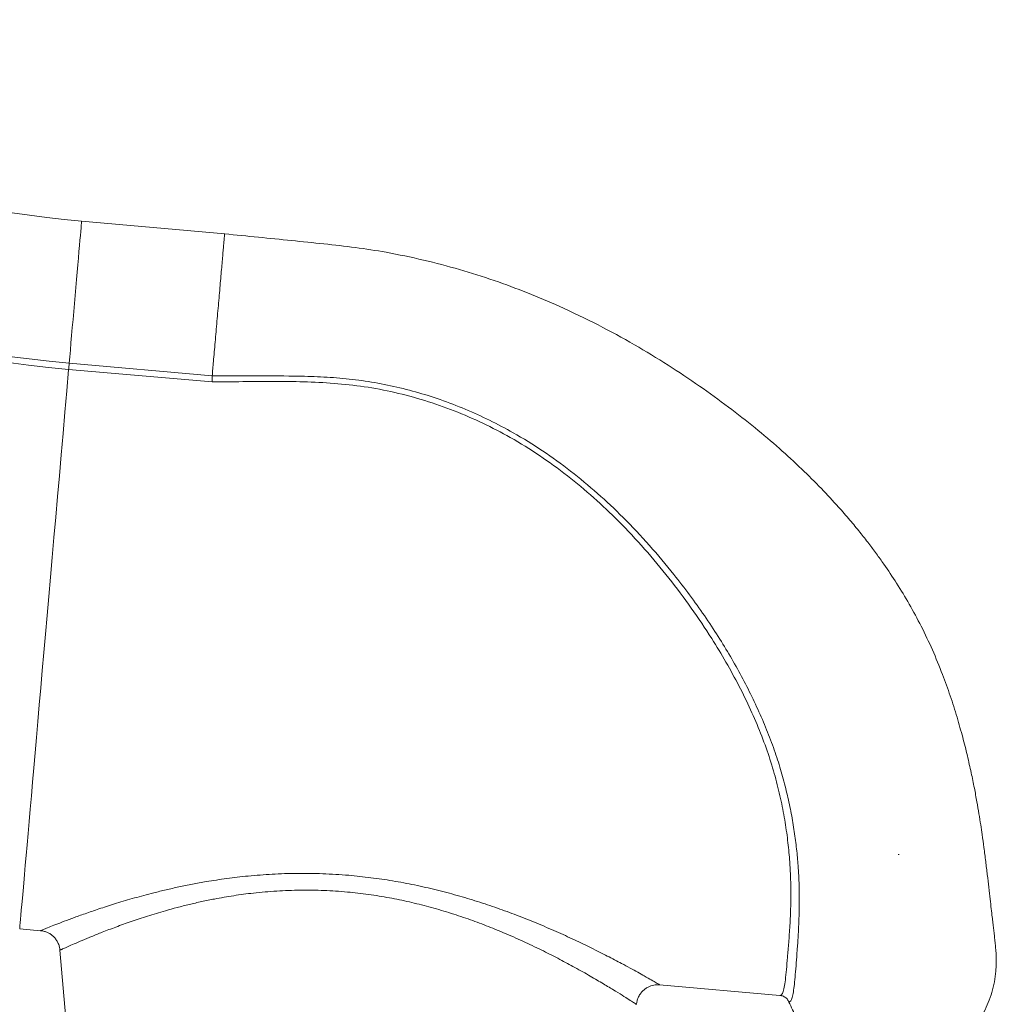
# Model space of a CAD drawing. Units: millimetres. Extents: x -5664 to 10537, y -6023 to 2681.
# Drawn here: x -1908 to -1454, y -405 to 53 of the extents above; entities that cross this region are included whole.
import ezdxf

# ---------------------------------------------------------------- set-up
doc = ezdxf.new("R2010")
doc.units = ezdxf.units.MM

msp = doc.modelspace()

# ---------------------------------------------------------------- linework, layer by layer
at = {"color": 7, "linetype": 'Continuous', "lineweight": 15}
for p, q in [((-1812.81, -46.91), (-1879.38, -41.08)), ((-1885.15, -107.02), (-1818.7, -112.84)), ((-1818.68, -115.7), (-1885.4, -109.86)), ((-1500.04, -335.26), (-1499.58, -335.33)), ((-1908.14, -369.83), (-1898.48, -370.67)), ((-1898.48, -370.65), (-1898.47, -370.64)), ((-1889.44, -379.75), (-1885.19, -428.27)), ((-1889.4, -379.74), (-1889.41, -379.74)), ((-1610.83, -395.84), (-1554.95, -400.73)), ((-1610.82, -395.79), (-1610.82, -395.79))]:
    msp.add_line(p, q, dxfattribs=at)
at = {"color": 8, "linetype": 'Continuous', "lineweight": 15, "flags": 128}
for points in [[(-1885.15, -107.02), (-1884.89, -104.06), (-1884.61, -100.9), (-1884.32, -97.56), (-1884.01, -94.06), (-1883.7, -90.46), (-1883.37, -86.76), (-1883.05, -83.02), (-1882.72, -79.25), (-1882.39, -75.5), (-1882.07, -71.8), (-1881.75, -68.18), (-1881.44, -64.67), (-1881.15, -61.31), (-1880.87, -58.13), (-1880.61, -55.15), (-1880.37, -52.39), (-1880.15, -49.9), (-1879.96, -47.68), (-1879.79, -45.75), (-1879.65, -44.14), (-1879.53, -42.86), (-1879.45, -41.92), (-1879.4, -41.33), (-1879.38, -41.09), (-1879.38, -41.08)], [(-1908.14, -369.83), (-1908.12, -369.65), (-1908.08, -369.12), (-1908, -368.23), (-1907.89, -366.99), (-1907.75, -365.39), (-1907.58, -363.45), (-1907.38, -361.16), (-1907.15, -358.52), (-1906.89, -355.55), (-1906.6, -352.23), (-1906.28, -348.59), (-1905.93, -344.61), (-1905.56, -340.31), (-1905.15, -335.69), (-1904.72, -330.76), (-1904.26, -325.52), (-1903.78, -319.98), (-1903.27, -314.15), (-1902.73, -308.03), (-1902.17, -301.63), (-1901.59, -294.97), (-1900.98, -288.04), (-1900.36, -280.86), (-1899.71, -273.44), (-1899.04, -265.78), (-1898.35, -257.89), (-1897.64, -249.79), (-1896.91, -241.48), (-1896.17, -232.98), (-1895.41, -224.3), (-1894.63, -215.44), (-1893.84, -206.42), (-1893.04, -197.25), (-1892.23, -187.94), (-1891.4, -178.5), (-1890.56, -168.95), (-1889.72, -159.29), (-1888.87, -149.54), (-1888.01, -139.71), (-1887.14, -129.81), (-1886.27, -119.86), (-1885.4, -109.86)]]:
    msp.add_lwpolyline(points, dxfattribs=at)
at = {"color": 7, "linetype": 'Continuous', "lineweight": 15, "flags": 128}
msp.add_lwpolyline([(-1885.15, -107.02), (-1885.17, -107.33), (-1885.2, -107.65), (-1885.23, -107.99), (-1885.26, -108.35), (-1885.3, -108.72), (-1885.33, -109.09), (-1885.36, -109.48), (-1885.4, -109.86)], dxfattribs=at)
at = {"color": 7, "linetype": 'Continuous', "lineweight": 15}
for radius in [450, 516.19, 519.04]:
    msp.add_arc((-1840.16, 407.21), radius, 232, 265, dxfattribs=at)
for points, knots in [([(-1812.93, -46.9), (-1812.93, -46.9), (-1812.93, -46.82), (-1812.95, -47.13), (-1813.02, -47.98), (-1813.15, -49.46), (-1813.33, -51.49), (-1813.55, -54.04), (-1813.82, -57.09), (-1814.13, -60.58), (-1814.46, -64.45), (-1814.83, -68.67), (-1815.22, -73.15), (-1815.63, -77.83), (-1816.06, -82.65), (-1816.48, -87.53), (-1816.91, -92.4), (-1817.33, -97.18), (-1817.73, -101.81), (-1818.1, -105.97), (-1818.42, -109.67), (-1818.6, -111.78), (-1818.7, -112.83)], [0, 0, 0, 0, 0.00004, 0.053591, 0.107143, 0.160694, 0.214246, 0.267797, 0.321349, 0.3749, 0.428452, 0.482003, 0.535554, 0.589106, 0.642658, 0.696209, 0.74976, 0.803312, 0.856863, 0.910415, 0.955207, 1, 1, 1, 1]), ([(-1454.47, -387.81), (-1454.43, -386.39), (-1454.35, -383.63), (-1454.56, -380.15), (-1454.8, -377.45), (-1455.07, -374.86), (-1455.37, -372.25), (-1455.66, -369.77), (-1455.96, -367.16), (-1456.32, -364.13), (-1456.74, -360.52), (-1457.27, -355.98), (-1457.88, -350.71), (-1458.55, -344.82), (-1459.28, -338.64), (-1460.07, -332.36), (-1460.86, -326.6), (-1461.64, -321.37), (-1462.45, -316.28), (-1463.42, -310.63), (-1464.6, -304.27), (-1466.06, -297.16), (-1467.84, -289.29), (-1470, -280.69), (-1472.62, -271.39), (-1475.71, -261.63), (-1479.48, -251.15), (-1483.92, -240.34), (-1489.09, -229.39), (-1494.67, -219.08), (-1500.51, -209.42), (-1505.68, -201.66), (-1510.07, -195.53), (-1513.76, -190.61), (-1517.86, -185.38), (-1522.55, -179.71), (-1528.47, -172.91), (-1535.89, -164.95), (-1545.02, -155.85), (-1555.28, -146.43), (-1566.61, -136.81), (-1578.99, -127.13), (-1592.46, -117.4), (-1607.02, -107.7), (-1622.7, -98.17), (-1639.55, -88.98), (-1656.17, -80.98), (-1672.32, -74.14), (-1687.78, -68.42), (-1703.88, -63.32), (-1720.64, -58.91), (-1736.8, -55.57), (-1752.26, -53.12), (-1766.93, -51.55), (-1781.95, -50.02), (-1797.33, -48.46), (-1807.69, -47.42), (-1812.93, -46.9)], [0, 0, 0, 0, 0.018774, 0.036546, 0.053552, 0.069745, 0.085088, 0.099622, 0.113384, 0.126409, 0.142234, 0.159299, 0.177469, 0.194825, 0.211379, 0.227313, 0.241188, 0.251444, 0.262214, 0.27403, 0.286919, 0.30091, 0.315914, 0.331898, 0.348849, 0.366689, 0.384292, 0.404586, 0.424, 0.442531, 0.460067, 0.476654, 0.48555, 0.494593, 0.504641, 0.51572, 0.527831, 0.54526, 0.564481, 0.585371, 0.607178, 0.630363, 0.654849, 0.680565, 0.707504, 0.735688, 0.765071, 0.788715, 0.812893, 0.837651, 0.863052, 0.889176, 0.910281, 0.931954, 0.954135, 0.976809, 1, 1, 1, 1]), ([(-1818.7, -112.82), (-1806.85, -112.82), (-1791.05, -112.82), (-1771.29, -113.15), (-1759.43, -113.82), (-1747.58, -115.17), (-1735.81, -117.35), (-1724.15, -120.24), (-1712.56, -123.87), (-1701.08, -128.28), (-1689.77, -133.43), (-1677.72, -139.8), (-1665.09, -147.6), (-1652, -157.04), (-1639.52, -167.4), (-1627.28, -178.96), (-1615.43, -191.58), (-1605.24, -203.71), (-1596.82, -214.66), (-1589.95, -224.28), (-1583.64, -233.83), (-1577.89, -243.27), (-1572.68, -252.55), (-1567.88, -261.94), (-1563.51, -271.39), (-1559.62, -280.85), (-1556.31, -290.11), (-1553.58, -299.12), (-1551.36, -307.83), (-1549.57, -316.37), (-1548.17, -324.7), (-1547.14, -332.76), (-1546.38, -341.13), (-1545.95, -349.65), (-1545.87, -358.15), (-1546.08, -366.06), (-1546.45, -373.32), (-1546.89, -379.9), (-1547.35, -385.9), (-1547.77, -391.2), (-1548.2, -395.72), (-1548.65, -399.3), (-1549.24, -401.9), (-1549.72, -403.48), (-1550.75, -403.83), (-1550.75, -403.83), (-1550.75, -403.83)], [0, 0, 0, 0, 0.057514, 0.076745, 0.095978, 0.115188, 0.134617, 0.154065, 0.173494, 0.193607, 0.21374, 0.233854, 0.25986, 0.285867, 0.312434, 0.339003, 0.368372, 0.397743, 0.417725, 0.437718, 0.457697, 0.476461, 0.495237, 0.513998, 0.533301, 0.552619, 0.571918, 0.590652, 0.609403, 0.628139, 0.647399, 0.666672, 0.685934, 0.710159, 0.734407, 0.758636, 0.783561, 0.808505, 0.83343, 0.860728, 0.888051, 0.915349, 0.943557, 0.971792, 1, 1, 1, 1, 1]), ([(-1818.7, -112.82), (-1818.69, -113.25), (-1818.68, -114.11), (-1818.68, -115.15), (-1818.68, -115.68)], [0, 0, 0, 0, 0.499999, 1, 1, 1, 1]), ([(-1554.95, -400.73), (-1554.76, -400.7), (-1554.24, -400.65), (-1553.56, -399.57), (-1552.92, -397.19), (-1552.39, -393.63), (-1551.9, -388.93), (-1551.43, -383.15), (-1550.85, -376.29), (-1550.26, -368.42), (-1549.86, -359.53), (-1549.8, -349.66), (-1550.22, -339.69), (-1551.12, -329.87), (-1552.41, -320.43), (-1554.25, -310.55), (-1556.71, -300.31), (-1559.85, -289.76), (-1563.78, -278.97), (-1568.46, -268.01), (-1573.84, -256.96), (-1579.87, -245.91), (-1587.18, -233.81), (-1595.96, -220.72), (-1606.38, -206.79), (-1617.68, -193.27), (-1629.35, -180.77), (-1641.34, -169.39), (-1653.57, -159.18), (-1666.49, -149.79), (-1679.63, -141.63), (-1692.9, -134.73), (-1706.18, -128.99), (-1719.85, -124.21), (-1733.83, -120.45), (-1747.92, -117.77), (-1762.07, -116.23), (-1776.2, -115.55), (-1790.36, -115.42), (-1804.52, -115.59), (-1813.96, -115.65), (-1818.68, -115.68)], [0, 0, 0, 0, 0.017228, 0.047164, 0.077196, 0.107262, 0.137298, 0.167238, 0.196706, 0.226276, 0.255867, 0.28541, 0.314856, 0.337484, 0.360186, 0.382901, 0.40558, 0.428188, 0.450833, 0.473553, 0.496312, 0.519057, 0.541724, 0.571336, 0.601026, 0.630721, 0.66034, 0.686586, 0.712902, 0.739207, 0.765439, 0.789082, 0.812825, 0.836596, 0.860329, 0.883965, 0.907124, 0.930303, 0.953531, 0.976782, 1, 1, 1, 1]), ([(-1898.48, -370.7), (-1898.11, -370.73), (-1897.25, -370.8), (-1895.93, -371.2), (-1894.52, -371.83), (-1893.17, -372.72), (-1891.96, -373.85), (-1890.94, -375.18), (-1890.14, -376.69), (-1889.61, -378.24), (-1889.49, -379.29), (-1889.44, -379.75)], [0, 0, 0, 0, 0.078816, 0.185452, 0.296448, 0.412452, 0.531198, 0.651448, 0.772444, 0.900309, 1, 1, 1, 1]), ([(-1454.53, -387.81), (-1454.54, -388.35), (-1454.6, -390.6), (-1455.22, -394.48), (-1456.38, -399.38), (-1458.04, -404.05), (-1460.35, -408.98), (-1463.47, -414.04), (-1467.53, -419.04), (-1472.18, -423.47), (-1477.35, -427.28), (-1482.98, -430.41), (-1488.5, -432.6), (-1493.75, -434.02), (-1498.65, -434.83), (-1503.67, -435.16), (-1508.76, -434.97), (-1513.81, -434.27), (-1518.7, -433.08), (-1523.38, -431.43), (-1528.3, -429.12), (-1533.36, -426), (-1538.37, -421.94), (-1543.11, -416.95), (-1547.47, -410.96), (-1549.65, -406.21), (-1550.75, -403.83)], [0, 0, 0, 0, 0.012036, 0.049919, 0.087093, 0.123722, 0.159943, 0.207783, 0.255309, 0.302692, 0.350075, 0.397603, 0.445442, 0.481664, 0.518294, 0.555467, 0.593349, 0.631234, 0.668406, 0.705036, 0.741256, 0.789095, 0.836623, 0.884007, 0.941869, 1, 1, 1, 1]), ([(-1621.55, -404.9), (-1621.48, -404.38), (-1621.34, -403.32), (-1620.77, -401.71), (-1619.92, -400.17), (-1618.81, -398.81), (-1617.56, -397.72), (-1616.24, -396.9), (-1614.88, -396.32), (-1613.53, -395.96), (-1612.23, -395.8), (-1611.33, -395.78), (-1610.87, -395.83), (-1610.82, -395.84)], [0, 0, 0, 0, 0.0991606, 0.2068854, 0.3261012, 0.4380488, 0.54347, 0.6433127, 0.7379836, 0.827535, 0.911797, 0.9903322, 1, 1, 1, 1]), ([(-1550.75, -403.83), (-1551.01, -403.33), (-1551.54, -402.33), (-1552.9, -401.27), (-1554.1, -400.84), (-1554.8, -400.74), (-1554.94, -400.73), (-1554.95, -400.73)], [0, 0, 0, 0, 0.306836, 0.613644, 0.920799, 0.992391, 1, 1, 1, 1])]:
    msp.add_open_spline(points, degree=3, knots=knots, dxfattribs=at)
at = {"color": 8, "linetype": 'Continuous', "lineweight": 15}
for points, knots in [([(-1821.43, -347.89), (-1818.29, -347.39), (-1811.98, -346.38), (-1801.75, -345.2), (-1790.88, -344.35), (-1779.28, -343.96), (-1767.36, -344.12), (-1755.85, -344.82), (-1744.99, -345.98), (-1734.75, -347.48), (-1724.6, -349.38), (-1714.58, -351.66), (-1704.84, -354.24), (-1695.34, -357.09), (-1686.14, -360.18), (-1676.89, -363.57), (-1667.76, -367.21), (-1658.77, -371.07), (-1650.32, -374.94), (-1642.35, -378.79), (-1635.01, -382.5), (-1629.09, -385.61), (-1624.47, -388.1), (-1620.93, -390.05), (-1617.53, -391.95), (-1614.53, -393.65), (-1612.21, -394.98), (-1610.89, -395.75), (-1610.84, -395.78), (-1610.82, -395.79)], [0, 0, 0, 0, 0.035265, 0.070742, 0.109698, 0.148652, 0.188999, 0.229345, 0.263578, 0.297811, 0.332928, 0.368048, 0.403135, 0.438225, 0.474042, 0.509861, 0.550096, 0.590331, 0.631533, 0.672733, 0.716028, 0.759318, 0.78918, 0.819074, 0.848932, 0.888523, 0.928112, 0.96925, 1, 1, 1, 1]), ([(-1898.47, -370.64), (-1898.42, -370.62), (-1898.3, -370.58), (-1896.95, -370.02), (-1894.68, -369.12), (-1891.53, -367.87), (-1887.59, -366.36), (-1882.78, -364.56), (-1877.09, -362.52), (-1870.56, -360.29), (-1863.15, -357.92), (-1854.95, -355.48), (-1847.15, -353.38), (-1840.16, -351.67), (-1834.16, -350.32), (-1827.93, -349.04), (-1823.6, -348.28), (-1821.43, -347.89)], [0, 0, 0, 0, 0.063043, 0.138306, 0.213571, 0.285085, 0.356603, 0.430093, 0.503587, 0.579305, 0.655025, 0.73278, 0.810534, 0.857653, 0.904772, 0.952386, 1, 1, 1, 1]), ([(-1621.64, -404.88), (-1621.66, -404.87), (-1621.69, -404.85), (-1622.84, -404.1), (-1624.97, -402.75), (-1628.15, -400.74), (-1632.33, -398.14), (-1637.57, -394.98), (-1643.79, -391.34), (-1650.69, -387.46), (-1658.05, -383.53), (-1665.79, -379.59), (-1674.2, -375.59), (-1682.77, -371.81), (-1691.32, -368.34), (-1699.8, -365.19), (-1708.69, -362.23), (-1717.82, -359.57), (-1727.05, -357.27), (-1736.42, -355.33), (-1746.05, -353.78), (-1756.23, -352.6), (-1766.79, -351.91), (-1777.79, -351.75), (-1788.76, -352.17), (-1799.14, -353.09), (-1808.81, -354.36), (-1814.67, -355.42), (-1817.62, -355.96)], [0, 0, 0, 0, 0.0298681, 0.070052, 0.1118042, 0.15356, 0.1973675, 0.2411803, 0.2865462, 0.3319162, 0.3723759, 0.4128366, 0.4542642, 0.4956913, 0.5306204, 0.5655474, 0.6012069, 0.6368622, 0.6705979, 0.7043308, 0.7389969, 0.7736601, 0.811943, 0.8502262, 0.8900536, 0.9298848, 0.9648275, 1, 1, 1, 1]), ([(-1817.62, -355.96), (-1819.62, -356.35), (-1823.64, -357.15), (-1829.43, -358.49), (-1835.04, -359.91), (-1841.57, -361.7), (-1848.8, -363.89), (-1856.5, -366.45), (-1863.55, -368.99), (-1869.68, -371.34), (-1874.88, -373.43), (-1879.24, -375.26), (-1882.9, -376.83), (-1885.82, -378.12), (-1887.91, -379.06), (-1889.21, -379.65), (-1889.34, -379.71), (-1889.4, -379.74)], [0, 0, 0, 0, 0.04654, 0.09308, 0.140131, 0.187183, 0.263715, 0.340247, 0.418853, 0.497457, 0.568242, 0.639025, 0.711603, 0.784178, 0.857588, 0.930996, 1, 1, 1, 1])]:
    msp.add_open_spline(points, degree=3, knots=knots, dxfattribs=at)

doc.saveas('drawing.dxf')
